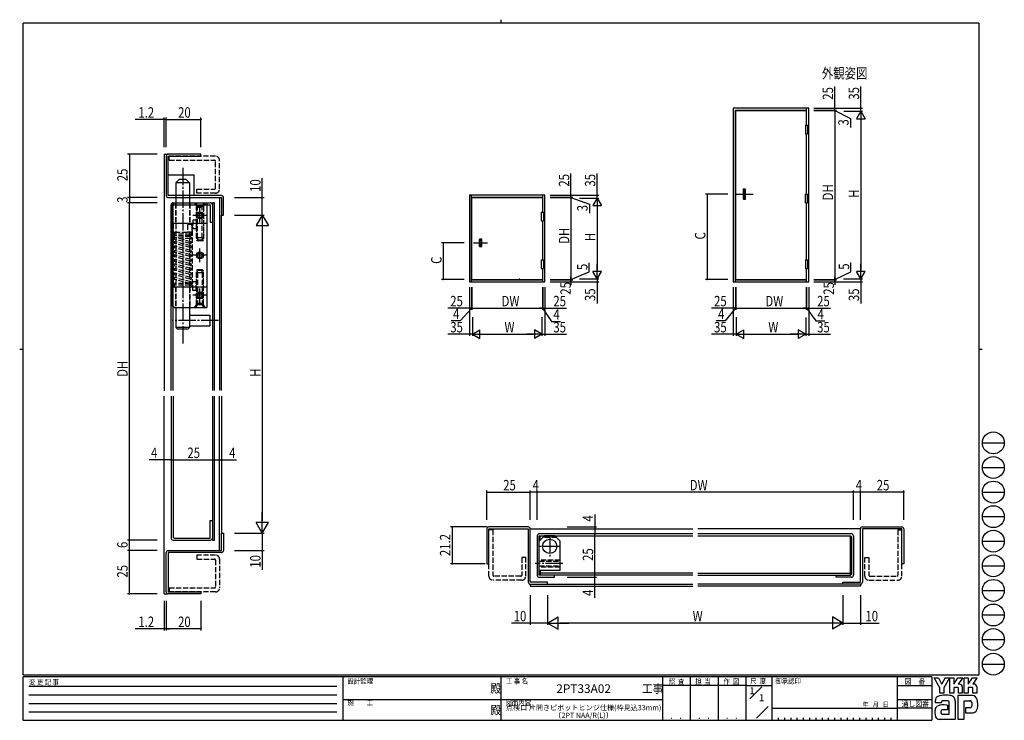
# Model space of a CAD drawing. Extents: x 0 to 567, y 0 to 403.
import ezdxf
from ezdxf.enums import TextEntityAlignment as Align

# ---------------------------------------------------------------- set-up
doc = ezdxf.new("R2010")
doc.units = 0
doc.header["$MEASUREMENT"] = 0
for name, pattern in [('HIDDEN', [0.375, 0.25, -0.125]), ('YCENTER_1', [13, 10, -1, 1, -1]), ('YHIDDEN_1', [4, 3, -1])]:
    doc.linetypes.add(name, pattern=pattern)
for name, color, linetype in [('USER1', 3, 'CONTINUOUS'), ('YKK_11', 7, 'CONTINUOUS'), ('YKK_12', 2, 'CONTINUOUS'), ('YKK_13', 4, 'CONTINUOUS'), ('YKK_A1', 4, 'CONTINUOUS'), ('YKK_D', 6, 'CONTINUOUS'), ('YKK_ZWAK', 7, 'CONTINUOUS')]:
    doc.layers.add(name, color=color, linetype=linetype)
doc.styles.get("Standard").update_dxf_attribs({"font": 'ROMANS.SHX', "bigfont": 'EXTFONT.SHX'})
doc.styles.add('YKK_OSSTYLE1', font='romans.shx', dxfattribs={"width": 0.9, "bigfont": 'EXTFONT.SHX'})

# ---------------------------------------------------------------- blocks, each defined once
blk = doc.blocks.new('A201')
at = {"layer": 'YKK_ZWAK', "color": 254, "linetype": 'Continuous'}
for p, q in [((571, 410), (21, 410)), ((21, 35), (21, 410)), ((571, 410), (571, 35)), ((19, 222.5), (21, 222.5)), ((571, 222.5), (573, 222.5)), ((571, 35), (21, 35)), ((544, 34), (21, 34)), ((21, 9), (21, 34)), ((205, 34), (205, 9)), ((296, 34), (296, 9)), ((389, 34), (389, 9)), ((437, 34), (437, 9)), ((452, 34), (452, 9)), ((524, 34), (524, 9)), ((544, 34), (544, 9)), ((548.59, 27.71), (545.31, 33.35)), ((545.31, 33.35), (547.82, 33.35)), ((547.82, 33.35), (549.62, 29.99)), ((549.62, 29.99), (549.77, 29.88)), ((551.6, 33.43), (549.77, 29.88)), ((554.19, 33.43), (550.95, 27.7)), ((551.6, 33.43), (554.19, 33.43)), ((554.33, 24.55), (554.33, 33.41)), ((554.33, 33.41), (556.63, 33.41)), ((556.63, 29.77), (559.04, 33.45)), ((556.63, 33.41), (556.63, 29.77)), ((559.04, 33.45), (561.77, 33.45)), ((561.77, 33.45), (559.24, 29.78)), ((559.99, 29.78), (559.24, 29.78)), ((562.55, 24.63), (562.55, 33.49)), ((562.55, 33.49), (564.89, 33.49)), ((564.89, 29.78), (567.34, 33.49)), ((564.89, 33.49), (564.89, 29.78)), ((567.34, 33.49), (570.04, 33.49)), ((569.77, 33.02), (567.54, 29.84)), ((568.29, 29.84), (567.54, 29.84)), ((570.04, 33.49), (569.77, 33.02)), ((548.59, 24.53), (548.59, 27.71)), ((550.95, 24.53), (548.59, 24.53)), ((550.95, 27.7), (550.95, 24.53)), ((556.7, 24.55), (554.33, 24.55)), ((558.98, 27.87), (556.7, 27.87)), ((556.7, 27.87), (556.7, 24.55)), ((559.29, 27.75), (558.98, 27.87)), ((559.02, 23.22), (559.02, 9.57)), ((567.3, 23.22), (559.02, 23.22)), ((559.29, 24.61), (559.29, 27.75)), ((561.53, 24.61), (559.29, 24.61)), ((561.53, 28.24), (561.53, 24.61)), ((564.99, 24.63), (562.55, 24.63)), ((567.26, 27.89), (564.99, 27.89)), ((564.99, 27.89), (564.99, 24.63)), ((567.57, 27.77), (567.26, 27.89)), ((567.57, 24.65), (567.57, 27.77)), ((567.57, 24.68), (567.61, 24.65)), ((569.83, 24.65), (567.57, 24.65)), ((569.83, 28.24), (569.83, 24.65)), ((524, 21), (544, 21)), ((546.08, 18.95), (546.08, 20.33)), ((549.41, 18.95), (546.08, 18.95)), ((553.25, 20.28), (550.61, 20.23)), ((552.55, 17.73), (553.05, 17.62)), ((553.05, 17.62), (553.05, 15.05)), ((554.02, 12.52), (554.02, 19.47)), ((557.51, 20.01), (557.51, 9.59)), ((562.61, 9.57), (562.61, 20.24)), ((562.61, 20.24), (565.93, 20.24)), ((566.98, 19.17), (566.99, 17.29)), ((452, 16), (524, 16)), ((550, 12.52), (554.02, 12.52)), ((553.05, 15.05), (550.2, 15.05)), ((553.71, 12.52), (553.96, 12.52)), ((554.02, 12.52), (554.02, 12.52)), ((566.01, 16.15), (563.48, 16.15)), ((563.48, 16.15), (563.48, 13.2)), ((563.48, 13.2), (567.28, 13.2)), ((567.28, 13.2), (568.06, 13.37)), ((21, 9), (544, 9)), ((549.41, 9.53), (548.34, 9.53)), ((557.28, 9.55), (549.41, 9.53)), ((557.51, 9.59), (557.28, 9.55)), ((559.02, 9.57), (562.05, 9.57)), ((562.05, 9.57), (562.61, 9.57))]:
    blk.add_line(p, q, dxfattribs=at)
at = {"layer": 'YKK_ZWAK', "color": 8, "linetype": 'Continuous'}
for p, q in [((296.01, 412), (296.01, 410)), ((573.13, 168.56), (585.73, 168.56)), ((573.13, 154.42), (585.73, 154.42)), ((573.13, 140.28), (585.73, 140.28)), ((573.13, 126.14), (585.73, 126.14)), ((573.13, 112), (585.73, 112)), ((573.13, 97.86), (585.73, 97.86)), ((573.13, 83.72), (585.73, 83.72)), ((573.13, 69.58), (585.73, 69.58)), ((573.13, 55.44), (585.73, 55.44)), ((573.13, 41.3), (585.73, 41.3))]:
    blk.add_line(p, q, dxfattribs=at)
at = {"layer": 'YKK_ZWAK', "color": 131, "linetype": 'HIDDEN'}
for p, q in [((24.28, 28.63), (201.57, 28.63)), ((24.28, 23.68), (201.57, 23.68)), ((24.28, 18.74), (201.57, 18.74)), ((24.28, 13.79), (201.57, 13.79))]:
    blk.add_line(p, q, dxfattribs=at)
at = {"layer": 'YKK_ZWAK', "color": 131, "linetype": 'Continuous'}
for p, q in [((437.7, 29), (389, 29)), ((405, 34), (405, 9)), ((421, 34), (421, 9)), ((437.7, 29), (452, 29)), ((524, 29), (544, 29)), ((439.26, 21.33), (446.19, 28.25)), ((205, 21), (297, 21)), ((297, 21), (389, 21)), ((443.05, 10.18), (449.85, 16.98)), ((544, 16), (524, 16)), ((455.6, 10.5), (455.6, 9)), ((459.2, 10.5), (459.2, 9)), ((462.8, 10.5), (462.8, 9)), ((466.4, 10.5), (466.4, 9)), ((470, 10.5), (470, 9)), ((473.6, 10.5), (473.6, 9)), ((477.2, 10.5), (477.2, 9)), ((480.8, 10.5), (480.8, 9)), ((484.4, 10.5), (484.4, 9)), ((488, 10.5), (488, 9)), ((491.6, 10.5), (491.6, 9)), ((495.2, 10.5), (495.2, 9)), ((498.8, 10.5), (498.8, 9)), ((502.4, 10.5), (502.4, 9)), ((506, 10.5), (506, 9)), ((509.6, 10.5), (509.6, 9)), ((513.2, 10.5), (513.2, 9)), ((516.8, 10.5), (516.8, 9)), ((520.4, 10.5), (520.4, 9))]:
    blk.add_line(p, q, dxfattribs=at)
at = {"layer": 'YKK_ZWAK', "color": 8, "linetype": 'Continuous'}
for centre in [(579.43, 168.56), (579.43, 154.42), (579.43, 140.28), (579.43, 126.14), (579.43, 112), (579.43, 97.86), (579.43, 83.72), (579.43, 69.58), (579.43, 55.44), (579.43, 41.3)]:
    blk.add_circle(centre, 6.3, dxfattribs=at)
at = {"layer": 'YKK_ZWAK', "color": 254, "linetype": 'Continuous'}
for centre, radius, start, end in [((559.99, 28.24), 1.54, 0.0017, 89.996), ((568.29, 28.29), 1.54, 0.0017, 89.996), ((548, 21.1), 1.75, 109.0213, 161.5126), ((551.66, 10.86), 12.63, 89.8916, 109.3085), ((552.03, 8.67), 14.82, 78.7801, 91.4694), ((554.38, 20.07), 3.18, 40.6642, 80.3169), ((567.19, 20.11), 3.1, 14.4457, 87.0875), ((548.59, 14.77), 2.79, 121.8271, 169.0847), ((549.69, 20.31), 3.6, 158.4108, 179.7178), ((550.8, 8.39), 9.51, 79.381, 112.0583), ((550.91, 18.99), 1.51, 138.4638, 181.7136), ((550.51, 19.02), 1.21, 85.5055, 126.7804), ((552.9, 19.18), 1.16, 14.7552, 72.4499), ((554.22, 20.08), 3.29, 358.7806, 38.7656), ((566.05, 19.37), 0.878, 16.4312, 96.9166), ((564.38, 18.85), 2.62, 4.9342, 17.0355), ((564.36, 17.54), 2.64, 343.6902, 354.7536), ((555.55, 18.15), 14.9, 350.9903, 10.6762), ((553.61, 13.72), 7.92, 168.7637, 199.8008), ((550.84, 13.77), 1.69, 171.082, 216.7192), ((550.21, 14.01), 1.03, 90.3395, 178.0364), ((550.18, 13.6), 1.09, 230.9728, 260.7549), ((566.01, 17.08), 0.933, 269.9547, 342.9014), ((567.24, 16.32), 3.07, 285.4429, 349.9045), ((548.6, 12.25), 2.73, 207.3144, 263.5946)]:
    blk.add_arc(centre, radius, start, end, dxfattribs=at)
at = {"layer": 'YKK_ZWAK', "color": 131, "linetype": 'Continuous', "style": 'YKK_OSSTYLE1', "width": 0.9}
for s, height, p in [('変 更 記 事', 3, (24.37, 29.39)), ('設計監理', 3, (207.69, 30.05)), ('工 事 名', 3, (298.87, 30.05)), ('照  査', 3, (392.56, 29.87)), ('担  当', 3, (407.82, 29.87)), ('作  図', 3, (424.09, 29.88)), ('尺  度', 3, (439.51, 30.04)), ('御承認印', 3, (453.91, 30.05)), ('図\u3000番', 3.2, (528.43, 29.81)), ('施\u3000\u3000工', 3, (207.69, 17.68)), ('図面内容', 3, (298.58, 17.47)), ('年   月   日', 2.828, (504.13, 16.74)), ('通し図番', 3.2, (526.63, 16.8)), (' ． ．', 3.5, (392.18, 9.75)), (' ． ．', 3.5, (408.18, 9.75)), (' ． ．', 3.5, (424.18, 9.75))]:
    blk.add_text(s, height=height, dxfattribs=at).set_placement(p)
at = {"layer": 'YKK_ZWAK', "color": 254, "linetype": 'Continuous', "style": 'YKK_OSSTYLE1', "width": 0.9}
for s, p in [('殿', (289.94, 24.75)), ('工事', (377.17, 24.75)), ('殿', (289.94, 12.37))]:
    blk.add_text(s, height=5, dxfattribs=at).set_placement(p)

msp = doc.modelspace()

# ---------------------------------------------------------------- linework, layer by layer
at = {"layer": 'YKK_11', "color": 0, "linetype": 'ByBlock'}
for p, q in [((84.32, 324.46), (84.32, 301.86)), ((104.32, 325.66), (85.52, 325.66)), ((85.52, 301.86), (85.52, 324.46)), ((85.52, 324.46), (104.32, 324.46)), ((104.32, 324.46), (104.32, 325.66)), ((116.12, 301.86), (85.52, 301.86)), ((85.52, 300.66), (116.12, 300.66)), ((116.12, 300.66), (116.12, 290.66)), ((117.32, 290.66), (117.32, 300.66)), ((87.12, 189.71), (87.12, 296.46)), ((88.32, 297.66), (109.72, 297.66)), ((88.32, 189.62), (88.32, 296.46)), ((88.32, 296.46), (109.72, 296.46)), ((109.72, 296.46), (109.72, 286.46)), ((110.92, 297.66), (110.92, 189.64)), ((112.12, 297.66), (110.92, 297.66)), ((112.12, 189.64), (112.12, 297.66)), ((116.12, 300.16), (116.12, 290.66)), ((116.12, 290.66), (117.32, 290.66)), ((109.72, 286.46), (110.92, 286.46)), ((87.12, 186.41), (87.12, 104.86)), ((88.32, 186.41), (88.32, 105.36)), ((110.92, 186.41), (110.92, 103.66)), ((112.12, 103.66), (112.12, 186.41)), ((109.72, 104.86), (109.72, 114.86)), ((109.72, 114.86), (110.92, 114.86)), ((268.88, 110.06), (268.88, 90.06)), ((292.68, 111.26), (270.08, 111.26)), ((270.08, 110.06), (292.68, 110.06)), ((270.08, 90.06), (270.08, 110.06)), ((292.68, 110.06), (292.68, 79.46)), ((293.88, 79.46), (293.88, 110.06)), ((483.88, 79.46), (483.88, 110.06)), ((485.08, 111.26), (507.68, 111.26)), ((507.68, 110.06), (485.08, 110.06)), ((485.08, 110.06), (485.08, 79.46)), ((507.68, 90.06), (507.68, 110.06)), ((508.88, 110.06), (508.88, 90.06)), ((88.32, 105.36), (88.82, 104.86)), ((88.32, 103.66), (109.72, 103.66)), ((88.82, 104.86), (109.72, 104.86)), ((110.92, 103.66), (112.12, 103.66)), ((116.12, 97.66), (116.12, 107.66)), ((116.12, 107.66), (117.32, 107.66)), ((117.32, 107.66), (117.32, 97.66)), ((297.88, 106.06), (297.88, 83.46)), ((387.38, 107.26), (299.08, 107.26)), ((299.08, 106.06), (387.38, 106.06)), ((299.08, 83.46), (299.08, 106.06)), ((299.58, 103.56), (299.58, 106.06)), ((478.68, 107.26), (390.38, 107.26)), ((390.38, 106.06), (478.18, 106.06)), ((478.18, 83.46), (478.18, 106.06)), ((478.18, 106.06), (478.68, 105.56)), ((478.68, 105.56), (478.68, 83.96)), ((479.88, 106.06), (479.88, 83.46)), ((84.32, 73.86), (84.32, 96.46)), ((85.52, 97.66), (116.12, 97.66)), ((116.12, 96.46), (85.52, 96.46)), ((85.52, 96.46), (85.52, 73.86)), ((113.82, 97.46), (113.72, 97.46)), ((268.88, 90.06), (270.08, 90.06)), ((299.58, 86.26), (299.58, 83.46)), ((508.88, 90.06), (507.68, 90.06)), ((303.88, 79.46), (293.88, 79.46)), ((387.38, 83.46), (299.08, 83.46)), ((299.08, 82.26), (307.88, 82.26)), ((387.38, 84.66), (299.58, 84.66)), ((303.88, 78.26), (303.88, 79.46)), ((307.88, 82.26), (307.88, 83.46)), ((390.38, 84.66), (478.18, 84.66)), ((390.38, 83.46), (478.18, 83.46)), ((469.88, 82.26), (469.88, 83.46)), ((478.68, 82.26), (469.88, 82.26)), ((473.88, 79.46), (483.88, 79.46)), ((473.88, 78.26), (473.88, 79.46)), ((478.68, 83.96), (478.18, 83.46)), ((85.52, 73.86), (104.32, 73.86)), ((104.32, 73.86), (104.32, 72.66)), ((293.88, 78.26), (303.88, 78.26)), ((483.88, 78.26), (473.88, 78.26)), ((104.32, 72.66), (85.52, 72.66))]:
    msp.add_line(p, q, dxfattribs=at)
for centre, start, end in [((85.52, 324.46), 90, 180), ((85.52, 301.86), 180, 270), ((116.12, 300.66), 0, 90), ((88.32, 296.46), 90, 180), ((109.72, 296.46), 0, 90), ((270.08, 110.06), 90, 180), ((292.68, 110.06), 0, 90), ((485.08, 110.06), 90, 180), ((507.68, 110.06), 0, 90), ((88.32, 104.86), 180, 270), ((109.72, 104.86), 270, 0), ((299.08, 106.06), 90, 180), ((478.68, 106.06), 0, 90), ((85.52, 96.46), 90, 180), ((116.12, 97.66), 270, 0), ((293.88, 79.46), 180, 270), ((299.08, 83.46), 180, 270), ((478.68, 83.46), 270, 0), ((483.88, 79.46), 270, 0), ((85.52, 73.86), 180, 270)]:
    msp.add_arc(centre, 1.2, start, end, dxfattribs=at)
at = {"layer": 'YKK_12', "linetype": 'Continuous'}
for p, q in [((83.12, 325.66), (83.12, 189.52)), ((83.12, 325.66), (85.52, 325.66)), ((114.92, 300.66), (114.92, 189.95)), ((116.12, 189.73), (116.12, 290.66)), ((83.12, 72.66), (83.12, 186.41)), ((114.92, 97.66), (114.92, 186.41)), ((116.12, 186.41), (116.12, 107.66)), ((293.88, 110.06), (387.38, 110.06)), ((483.88, 110.06), (390.38, 110.06)), ((293.88, 78.26), (387.38, 78.26)), ((293.88, 78.26), (293.88, 77.06)), ((293.88, 77.06), (387.38, 77.06)), ((473.88, 78.26), (390.38, 78.26)), ((483.88, 77.06), (390.38, 77.06)), ((483.88, 78.26), (483.88, 77.06)), ((83.12, 72.66), (85.52, 72.66))]:
    msp.add_line(p, q, dxfattribs=at)
at = {"layer": 'YKK_13', "linetype": 'YHIDDEN_1'}
for p, q in [((112.72, 324.46), (86.02, 324.46)), ((86.02, 322.16), (86.02, 324.46)), ((86.02, 322.16), (112.12, 322.16)), ((112.72, 306.16), (112.72, 321.56)), ((115.02, 305.56), (115.02, 322.16)), ((102.02, 305.56), (112.12, 305.56)), ((102.02, 303.26), (102.02, 305.56)), ((112.72, 303.26), (102.02, 303.26)), ((89.72, 297.46), (89.72, 285.71)), ((89.82, 297.46), (89.82, 237.46)), ((97.82, 297.46), (97.82, 285.21)), ((97.92, 297.46), (97.92, 285.71)), ((100.62, 297.46), (101.72, 295.96)), ((101.52, 297.46), (102.57, 295.31)), ((101.72, 295.96), (101.72, 276.21)), ((102.38, 295.46), (101.72, 295.96)), ((105.72, 295.96), (101.72, 295.96)), ((101.72, 277.46), (101.72, 295.46)), ((101.72, 295.46), (105.72, 295.46)), ((102.38, 277.46), (102.38, 295.46)), ((102.57, 295.31), (103.72, 294.69)), ((104.87, 295.31), (103.72, 294.69)), ((105.92, 297.46), (104.87, 295.31)), ((105.06, 295.46), (105.72, 295.96)), ((105.06, 277.46), (105.06, 295.46)), ((106.82, 297.46), (105.72, 295.96)), ((105.72, 295.96), (105.72, 276.21)), ((105.72, 295.46), (105.72, 277.46)), ((88.32, 285.71), (88.32, 249.21)), ((98.57, 285.21), (96.57, 285.21)), ((96.57, 285.21), (96.57, 280.71)), ((99.07, 284.71), (99.07, 281.21)), ((99.32, 285.71), (99.32, 249.21)), ((101.67, 287.71), (99.57, 287.71)), ((99.57, 287.71), (99.57, 282.71)), ((101.67, 287.71), (101.67, 282.71)), ((98.28, 276.92), (89.28, 277.71)), ((89.32, 280.71), (98.32, 280.71)), ((98.32, 279.71), (89.32, 279.71)), ((98.32, 278.71), (89.32, 278.71)), ((98.36, 277.92), (89.36, 278.71)), ((98.57, 280.71), (96.57, 280.71)), ((97.82, 280.71), (97.82, 237.46)), ((101.67, 282.71), (99.57, 282.71)), ((98.19, 274.32), (89.19, 276.73)), ((98.19, 271.93), (89.19, 274.34)), ((98.45, 275.28), (89.45, 277.7)), ((98.45, 272.9), (89.45, 275.31)), ((98.45, 270.31), (89.45, 272.72)), ((105.72, 277.46), (101.72, 277.46)), ((105.72, 276.21), (101.72, 276.21)), ((102.22, 275.71), (101.72, 276.21)), ((105.22, 275.71), (102.22, 275.71)), ((102.37, 277.46), (102.37, 276.21)), ((105.06, 277.46), (105.06, 276.21)), ((105.22, 275.71), (105.72, 276.21)), ((98.19, 269.34), (89.19, 271.75)), ((98.19, 266.75), (89.19, 269.17)), ((98.19, 264.17), (89.19, 266.58)), ((98.45, 267.72), (89.45, 270.13)), ((98.45, 265.13), (89.45, 267.54)), ((98.19, 261.58), (89.19, 263.99)), ((98.19, 258.99), (89.19, 261.4)), ((98.45, 262.54), (89.45, 264.96)), ((98.45, 259.96), (89.45, 262.37)), ((98.19, 256.4), (89.19, 258.81)), ((98.19, 253.81), (89.19, 256.23)), ((98.45, 257.37), (89.45, 259.78)), ((98.45, 254.78), (89.45, 257.19)), ((102.22, 259.21), (101.72, 258.71)), ((101.72, 238.96), (101.72, 258.71)), ((105.72, 258.71), (101.72, 258.71)), ((101.72, 257.46), (101.72, 239.46)), ((105.72, 257.46), (101.72, 257.46)), ((105.22, 259.21), (102.22, 259.21)), ((102.37, 257.46), (102.37, 258.71)), ((102.38, 257.46), (102.38, 239.46)), ((105.06, 257.46), (105.06, 258.71)), ((105.06, 257.46), (105.06, 239.46)), ((105.22, 259.21), (105.72, 258.71)), ((105.72, 238.96), (105.72, 258.71)), ((105.72, 239.46), (105.72, 257.46)), ((98.19, 251.23), (89.19, 253.64)), ((98.32, 251.21), (89.32, 251.21)), ((98.32, 250.21), (89.32, 250.21)), ((98.45, 252.19), (89.45, 254.6)), ((99.57, 247.21), (99.57, 252.21)), ((101.67, 252.21), (99.57, 252.21)), ((101.67, 247.21), (101.67, 252.21)), ((89.72, 249.21), (89.72, 237.46)), ((97.92, 249.21), (97.92, 237.46)), ((101.67, 247.21), (99.57, 247.21)), ((100.62, 237.46), (101.72, 238.96)), ((101.52, 237.46), (102.57, 239.61)), ((102.38, 239.46), (101.72, 238.96)), ((101.72, 239.46), (105.72, 239.46)), ((105.72, 238.96), (101.72, 238.96)), ((102.57, 239.61), (103.72, 240.22)), ((104.87, 239.61), (103.72, 240.22)), ((105.92, 237.46), (104.87, 239.61)), ((105.06, 239.46), (105.72, 238.96)), ((106.82, 237.46), (105.72, 238.96)), ((270.08, 82.86), (270.08, 109.56)), ((272.38, 109.56), (270.08, 109.56)), ((272.38, 109.56), (272.38, 83.46)), ((505.38, 109.56), (505.38, 83.46)), ((505.38, 109.56), (507.68, 109.56)), ((507.68, 82.86), (507.68, 109.56)), ((309.08, 105.06), (301.08, 105.06)), ((112.72, 95.06), (102.02, 95.06)), ((102.02, 95.06), (102.02, 92.76)), ((102.02, 92.76), (112.12, 92.76)), ((112.72, 92.16), (112.72, 76.76)), ((115.02, 92.76), (115.02, 76.16)), ((288.98, 93.56), (288.98, 83.46)), ((291.28, 93.56), (288.98, 93.56)), ((291.28, 82.86), (291.28, 93.56)), ((311.08, 92.16), (299.08, 92.16)), ((299.08, 91.5), (311.08, 91.5)), ((486.48, 82.86), (486.48, 93.56)), ((486.48, 93.56), (488.78, 93.56)), ((488.78, 93.56), (488.78, 83.46)), ((299.08, 88.81), (311.08, 88.81)), ((311.08, 88.16), (299.08, 88.16)), ((288.98, 80.56), (272.38, 80.56)), ((288.38, 82.86), (272.98, 82.86)), ((488.78, 80.56), (505.38, 80.56)), ((489.38, 82.86), (504.78, 82.86)), ((86.02, 76.16), (112.12, 76.16)), ((86.02, 76.16), (86.02, 73.86)), ((112.72, 73.86), (86.02, 73.86))]:
    msp.add_line(p, q, dxfattribs=at)
at = {"layer": 'YKK_13', "linetype": 'YCENTER_1'}
for p, q in [((93.82, 317.8), (93.82, 216.1)), ((107.72, 290.46), (99.72, 290.46)), ((103.72, 286.46), (103.72, 294.46)), ((107.72, 267.46), (99.72, 267.46)), ((103.72, 263.46), (103.72, 271.46)), ((107.72, 244.46), (99.72, 244.46)), ((103.72, 240.46), (103.72, 248.46)), ((114.42, 229.96), (87.72, 229.96)), ((305.08, 106.16), (305.08, 93.96)), ((311.18, 100.06), (298.98, 100.06)), ((312.65, 90.16), (296.7, 90.16))]:
    msp.add_line(p, q, dxfattribs=at)
at = {"layer": 'YKK_13', "linetype": 'Continuous'}
for p, q in [((85.52, 313.86), (100.52, 313.86)), ((100.52, 301.86), (100.52, 313.86)), ((91.82, 311.16), (89.82, 309.16)), ((97.82, 309.16), (89.82, 309.16)), ((89.82, 309.16), (89.82, 297.46)), ((95.82, 311.16), (91.82, 311.16)), ((95.82, 311.16), (97.82, 309.16)), ((97.82, 309.16), (97.82, 297.46)), ((88.82, 297.46), (87.82, 296.46)), ((87.82, 296.46), (87.82, 238.46)), ((107.62, 297.46), (88.82, 297.46)), ((107.62, 297.46), (107.62, 237.46)), ((107.62, 285.71), (87.82, 285.71)), ((107.62, 249.21), (87.82, 249.21)), ((88.82, 237.46), (87.82, 238.46)), ((88.82, 237.46), (107.62, 237.46)), ((89.82, 237.46), (89.82, 225.96)), ((97.82, 237.46), (97.82, 225.96)), ((97.82, 232.96), (109.4, 232.96)), ((109.4, 232.96), (109.4, 226.96)), ((97.82, 226.96), (109.4, 226.96)), ((97.82, 225.96), (89.82, 225.96)), ((90.82, 224.96), (89.82, 225.96)), ((96.82, 224.96), (90.82, 224.96)), ((96.82, 224.96), (97.82, 225.96)), ((302.08, 106.06), (299.08, 103.06)), ((299.08, 86.26), (299.08, 103.06)), ((308.08, 106.06), (302.08, 106.06)), ((308.08, 106.06), (311.08, 103.06)), ((311.08, 86.26), (311.08, 103.06)), ((311.08, 86.26), (299.08, 86.26))]:
    msp.add_line(p, q, dxfattribs=at)
for centre, radius in [((103.72, 290.46), 2), ((103.72, 290.46), 1.34), ((103.72, 267.46), 2), ((103.72, 267.46), 1.34), ((103.72, 244.46), 2), ((103.72, 244.46), 1.34), ((305.08, 100.06), 4.1)]:
    msp.add_circle(centre, radius, dxfattribs=at)
at = {"layer": 'YKK_13', "linetype": 'YHIDDEN_1'}
for centre, radius, start, end in [((112.72, 322.16), 2.3, 0, 90), ((112.12, 321.56), 0.6, 0, 90), ((112.12, 306.16), 0.6, 270, 0), ((112.72, 305.56), 2.3, 270, 0), ((98.57, 284.71), 0.5, 0, 90), ((89.32, 280.21), 0.5, 90, 270), ((89.32, 279.21), 0.5, 90, 270), ((89.32, 278.21), 0.5, 85, 265), ((89.32, 277.21), 0.5, 75, 255), ((98.32, 277.42), 0.5, 265, 85), ((98.32, 280.21), 0.5, 270, 90), ((98.32, 279.21), 0.5, 270, 90), ((98.57, 281.21), 0.5, 270, 0), ((89.32, 274.83), 0.5, 75, 255), ((89.32, 272.24), 0.5, 75, 255), ((98.32, 274.8), 0.5, 255, 75), ((98.32, 272.41), 0.5, 255, 75), ((89.32, 269.65), 0.5, 75, 255), ((89.32, 267.06), 0.5, 75, 255), ((98.32, 269.83), 0.5, 255, 75), ((98.32, 267.24), 0.5, 255, 75), ((89.32, 264.47), 0.5, 75, 255), ((89.32, 261.88), 0.5, 75, 255), ((98.32, 264.65), 0.5, 255, 75), ((98.32, 262.06), 0.5, 255, 75), ((89.32, 259.3), 0.5, 75, 255), ((89.32, 256.71), 0.5, 75, 255), ((98.32, 259.47), 0.5, 255, 75), ((98.32, 256.88), 0.5, 255, 75), ((89.32, 254.12), 0.5, 75, 255), ((89.32, 250.71), 0.5, 90, 270), ((89.32, 249.71), 0.5, 90, 270), ((98.32, 254.3), 0.5, 255, 75), ((98.32, 251.71), 0.5, 255, 75), ((98.32, 250.71), 0.5, 270, 90), ((98.32, 249.71), 0.5, 270, 90), ((112.12, 92.16), 0.6, 0, 90), ((112.72, 92.76), 2.3, 0, 90), ((272.38, 82.86), 2.3, 180, 270), ((272.98, 83.46), 0.6, 180, 270), ((288.38, 83.46), 0.6, 270, 0), ((288.98, 82.86), 2.3, 270, 0), ((488.78, 82.86), 2.3, 180, 270), ((489.38, 83.46), 0.6, 180, 270), ((504.78, 83.46), 0.6, 270, 0), ((505.38, 82.86), 2.3, 270, 0), ((112.12, 76.76), 0.6, 270, 0), ((112.72, 76.16), 2.3, 270, 0)]:
    msp.add_arc(centre, radius, start, end, dxfattribs=at)
at = {"layer": 'YKK_13', "linetype": 'Continuous'}
msp.add_arc((89.32, 267.06), 0.5, 75, 255, dxfattribs=at)
at = {"layer": 'YKK_A1', "linetype": 'Continuous'}
for p, q in [((410.66, 352.13), (410.66, 252.13)), ((454.16, 352.13), (410.66, 352.13)), ((452.91, 342.38), (452.91, 352.13)), ((454.16, 252.13), (454.16, 352.13)), ((411.91, 252.13), (411.91, 350.88)), ((411.91, 350.88), (452.91, 350.88)), ((412.11, 253.63), (412.11, 350.73)), ((412.11, 350.73), (452.71, 350.73)), ((452.71, 350.73), (452.71, 342.38)), ((454.16, 350.38), (454.11, 350.38)), ((452.21, 342.38), (453.41, 342.38)), ((452.21, 342.38), (452.21, 337.38)), ((453.41, 342.38), (453.41, 337.38)), ((452.21, 337.38), (453.41, 337.38)), ((452.71, 337.38), (452.71, 302.67)), ((452.91, 302.67), (452.91, 337.38)), ((302.32, 302.13), (258.82, 302.13)), ((258.82, 302.13), (258.82, 252.13)), ((260.07, 252.13), (260.07, 302.13)), ((260.07, 300.88), (301.07, 300.88)), ((260.27, 300.73), (300.87, 300.73)), ((260.27, 253.63), (260.27, 300.73)), ((300.87, 300.73), (300.87, 292.38)), ((301.07, 292.38), (301.07, 302.13)), ((302.32, 300.38), (302.27, 300.38)), ((302.32, 252.13), (302.32, 302.13)), ((416.49, 305.45), (416.49, 299.9)), ((416.56, 299.92), (416.56, 305.42)), ((417.74, 305.55), (416.59, 305.55)), ((416.61, 305.47), (417.71, 305.47)), ((416.76, 304.82), (416.76, 301.82)), ((416.76, 304.82), (417.56, 304.82)), ((417.34, 301.27), (416.99, 301.27)), ((417.34, 301.22), (416.99, 301.22)), ((416.99, 300.77), (417.34, 300.77)), ((416.99, 300.72), (417.34, 300.72)), ((417.56, 304.82), (417.56, 301.82)), ((417.76, 299.92), (417.76, 305.42)), ((417.84, 299.9), (417.84, 305.45)), ((452.21, 302.67), (453.41, 302.67)), ((452.21, 297.67), (452.21, 302.67)), ((453.41, 297.67), (453.41, 302.67)), ((416.59, 299.8), (417.74, 299.8)), ((416.61, 299.87), (417.71, 299.87)), ((452.21, 297.67), (453.41, 297.67)), ((452.71, 297.67), (452.71, 264.88)), ((452.91, 264.88), (452.91, 297.67)), ((300.07, 292.38), (300.07, 287.38)), ((300.07, 292.38), (301.57, 292.38)), ((301.57, 292.38), (301.57, 287.38)), ((300.07, 287.38), (301.57, 287.38)), ((300.87, 287.38), (300.87, 264.88)), ((301.07, 264.88), (301.07, 287.38)), ((264.65, 276.65), (264.65, 272.6)), ((264.72, 272.63), (264.72, 276.63)), ((265.9, 276.75), (264.75, 276.75)), ((264.75, 272.5), (265.9, 272.5)), ((264.77, 276.68), (265.87, 276.68)), ((264.77, 272.58), (265.87, 272.58)), ((264.92, 276.03), (265.72, 276.03)), ((264.92, 276.03), (264.92, 274.53)), ((265.5, 273.98), (265.15, 273.98)), ((265.5, 273.93), (265.15, 273.93)), ((265.15, 273.48), (265.5, 273.48)), ((265.15, 273.43), (265.5, 273.43)), ((265.72, 276.03), (265.72, 274.53)), ((265.92, 272.63), (265.92, 276.63)), ((266, 272.6), (266, 276.65)), ((300.07, 264.88), (300.07, 259.88)), ((300.07, 264.88), (301.57, 264.88)), ((301.57, 264.88), (301.57, 259.88)), ((452.21, 264.88), (452.21, 259.88)), ((452.21, 264.88), (453.41, 264.88)), ((453.41, 264.88), (453.41, 259.88)), ((300.07, 259.88), (301.57, 259.88)), ((300.87, 259.88), (300.87, 253.63)), ((301.07, 252.13), (301.07, 259.88)), ((452.21, 259.88), (453.41, 259.88)), ((452.71, 259.88), (452.71, 253.63)), ((452.91, 252.13), (452.91, 259.88)), ((258.82, 252.13), (302.32, 252.13)), ((260.07, 253.38), (301.07, 253.38)), ((260.27, 253.63), (300.87, 253.63)), ((260.57, 252.13), (260.57, 252.18)), ((287.61, 253.88), (287.56, 253.88)), ((300.57, 252.13), (300.57, 252.18)), ((301.07, 253.88), (301.02, 253.88)), ((410.66, 252.13), (454.16, 252.13)), ((411.91, 253.38), (452.91, 253.38)), ((412.11, 253.63), (452.71, 253.63)), ((412.41, 252.13), (412.41, 252.18)), ((452.41, 252.13), (452.41, 252.18)), ((454.16, 253.88), (454.11, 253.88))]:
    msp.add_line(p, q, dxfattribs=at)
at = {"layer": 'YKK_A1', "linetype": 'YCENTER_1'}
for p, q in [((419.91, 352.13), (419.91, 352.38)), ((444.91, 352.13), (444.91, 352.29)), ((268.07, 302.13), (268.07, 302.38)), ((412.11, 302.67), (422.11, 302.67)), ((261.22, 274.63), (269.28, 274.63))]:
    msp.add_line(p, q, dxfattribs=at)
at = {"layer": 'YKK_A1', "linetype": 'YHIDDEN_1'}
for p, q in [((454.16, 349.48), (454.18, 349.48)), ((410.66, 342.88), (410.65, 342.88)), ((258.82, 292.88), (258.81, 292.88)), ((258.82, 261.38), (258.82, 261.38)), ((410.66, 261.38), (410.66, 261.38)), ((454.16, 255.13), (454.17, 255.13)), ((261.82, 253.63), (261.82, 253.62)), ((299.32, 253.38), (299.32, 253.36)), ((413.36, 253.63), (413.36, 253.62)), ((451.46, 253.38), (451.46, 253.36))]:
    msp.add_line(p, q, dxfattribs=at)
at = {"layer": 'YKK_A1', "linetype": 'Continuous'}
for centre in [(417.16, 300.51), (265.32, 273.21)]:
    msp.add_circle(centre, 0.0875, dxfattribs=at)
for centre, radius, start, end in [((416.59, 305.45), 0.1, 90, 180), ((416.61, 305.42), 0.05, 90, 180), ((416.99, 301), 0.275, 90, 270), ((417.16, 301.82), 0.4, 180, 0), ((416.99, 301), 0.225, 90, 270), ((417.34, 301), 0.275, 270, 90), ((417.34, 301), 0.225, 270, 90), ((417.71, 305.42), 0.05, 0, 90), ((417.74, 305.45), 0.1, 0, 90), ((416.59, 299.9), 0.1, 180, 270), ((416.61, 299.92), 0.05, 180, 270), ((417.71, 299.92), 0.05, 270, 0), ((417.74, 299.9), 0.1, 270, 0), ((264.75, 276.65), 0.1, 90, 180), ((264.75, 272.6), 0.1, 180, 270), ((264.77, 276.63), 0.05, 90, 180), ((264.77, 272.63), 0.05, 180, 270), ((265.15, 273.7), 0.275, 90, 270), ((265.32, 274.53), 0.4, 180, 0), ((265.15, 273.7), 0.225, 90, 270), ((265.5, 273.7), 0.275, 270, 90), ((265.5, 273.7), 0.225, 270, 90), ((265.87, 276.63), 0.05, 0, 90), ((265.87, 272.63), 0.05, 270, 0), ((265.9, 276.65), 0.1, 0, 90), ((265.9, 272.6), 0.1, 270, 0)]:
    msp.add_arc(centre, radius, start, end, dxfattribs=at)
at = {"layer": 'YKK_D'}
for p, q in [((469.16, 352.13), (469.16, 364.57)), ((484.16, 352.13), (484.16, 364.57)), ((457.16, 352.13), (470.16, 352.13)), ((457.16, 352.13), (485.16, 352.13)), ((469.16, 350.88), (469.16, 352.58)), ((469.16, 350.88), (469.16, 352.13)), ((484.16, 350.38), (484.16, 352.13)), ((83.12, 329.66), (83.12, 346.66)), ((84.32, 331.98), (84.32, 346.66)), ((84.32, 329.66), (84.32, 346.66)), ((104.32, 329.66), (104.32, 346.66)), ((457.16, 350.88), (470.16, 350.88)), ((457.16, 350.73), (470.16, 350.73)), ((469.16, 350.88), (469.16, 349.18)), ((469.16, 350.88), (469.16, 350.73)), ((469.16, 350.88), (469.16, 350.73)), ((469.16, 350.8), (478.13, 346.22)), ((469.16, 350.73), (469.16, 253.63)), ((469.16, 350.73), (469.16, 349.03)), ((474.34, 350.38), (485.16, 350.38)), ((474.34, 350.38), (485.16, 350.38)), ((478.13, 346.22), (478.13, 341.02)), ((484.16, 350.38), (481.66, 346.05)), ((481.66, 346.05), (486.66, 346.05)), ((484.16, 350.38), (484.16, 341.72)), ((484.16, 350.38), (484.16, 348.68)), ((484.16, 350.38), (486.66, 346.05)), ((83.12, 345.66), (66.52, 345.66)), ((84.32, 345.66), (83.12, 345.66)), ((84.32, 345.66), (104.32, 345.66)), ((84.32, 345.66), (86.02, 345.66)), ((484.16, 345.38), (484.16, 258.88)), ((79.12, 325.66), (62.12, 325.66)), ((63.12, 325.66), (63.12, 300.66)), ((139.62, 300.66), (139.62, 311.78)), ((317.32, 302.13), (317.32, 314.57)), ((332.32, 302.13), (332.32, 314.57)), ((76.09, 300.66), (62.12, 300.66)), ((79.12, 300.66), (62.12, 300.66)), ((63.12, 300.66), (63.12, 297.66)), ((123.62, 300.66), (140.62, 300.66)), ((139.62, 290.66), (139.62, 300.66)), ((305.32, 302.13), (333.32, 302.13)), ((305.32, 302.13), (318.32, 302.13)), ((305.32, 300.88), (318.32, 300.88)), ((305.32, 300.88), (318.32, 300.88)), ((305.32, 300.73), (318.32, 300.73)), ((317.32, 300.88), (317.32, 302.58)), ((317.32, 300.88), (317.32, 302.13)), ((317.32, 300.88), (317.32, 300.73)), ((317.32, 300.88), (317.32, 300.73)), ((317.32, 300.88), (317.32, 299.18)), ((317.32, 300.8), (327.89, 296.93)), ((317.32, 300.73), (317.32, 253.63)), ((317.32, 300.73), (317.32, 299.03)), ((322.24, 300.38), (333.32, 300.38)), ((323.11, 300.38), (333.32, 300.38)), ((332.32, 300.38), (329.82, 296.05)), ((332.32, 300.38), (332.32, 302.13)), ((332.32, 300.38), (332.32, 291.72)), ((332.32, 300.38), (334.82, 296.05)), ((332.32, 300.38), (332.32, 298.68)), ((407.66, 302.67), (394.66, 302.67)), ((395.66, 302.67), (395.66, 253.63)), ((79.12, 297.66), (62.12, 297.66)), ((63.12, 103.66), (63.12, 297.66)), ((327.89, 296.93), (327.89, 291.73)), ((329.82, 296.05), (334.82, 296.05)), ((332.32, 295.38), (332.32, 258.88)), ((123.62, 290.66), (140.62, 290.66)), ((123.62, 290.66), (140.62, 290.66)), ((139.62, 290.66), (136.12, 284.6)), ((139.62, 290.66), (139.62, 278.53)), ((139.62, 290.66), (143.12, 284.6)), ((136.12, 284.6), (143.12, 284.6)), ((139.62, 283.66), (139.62, 114.66)), ((255.82, 274.63), (242.82, 274.63)), ((243.82, 274.63), (243.82, 253.63)), ((327.81, 257.89), (327.81, 263.09)), ((332.32, 253.88), (332.32, 262.54)), ((478.48, 258.06), (478.48, 263.26)), ((484.16, 253.88), (484.16, 262.54)), ((317.32, 253.5), (327.81, 257.89)), ((317.32, 253.63), (317.32, 255.33)), ((317.32, 253.38), (317.32, 255.08)), ((332.32, 253.88), (329.82, 258.21)), ((334.82, 258.21), (329.82, 258.21)), ((332.32, 253.88), (334.82, 258.21)), ((332.32, 253.88), (332.32, 255.58)), ((469.16, 253.5), (478.48, 258.06)), ((469.16, 253.63), (469.16, 255.33)), ((469.16, 253.38), (469.16, 255.08)), ((484.16, 253.88), (481.66, 258.21)), ((486.66, 258.21), (481.66, 258.21)), ((484.16, 253.88), (486.66, 258.21)), ((484.16, 253.88), (484.16, 255.58)), ((255.82, 253.63), (242.82, 253.63)), ((305.32, 253.63), (318.32, 253.63)), ((305.32, 253.38), (318.32, 253.38)), ((305.32, 253.38), (318.32, 253.38)), ((305.32, 252.13), (333.32, 252.13)), ((305.32, 252.13), (318.32, 252.13)), ((317.32, 253.38), (317.32, 253.63)), ((317.32, 253.38), (317.32, 253.63)), ((317.32, 252.13), (317.32, 253.38)), ((317.32, 253.38), (317.32, 251.68)), ((317.32, 252.13), (317.32, 250.43)), ((322.24, 253.88), (333.32, 253.88)), ((322.24, 253.88), (333.32, 253.88)), ((332.32, 253.88), (332.32, 252.13)), ((332.32, 252.13), (332.32, 239.69)), ((407.66, 253.63), (394.66, 253.63)), ((457.16, 253.63), (470.16, 253.63)), ((457.16, 253.38), (470.16, 253.38)), ((457.16, 252.13), (485.16, 252.13)), ((457.16, 252.13), (470.16, 252.13)), ((469.16, 253.63), (469.16, 253.38)), ((469.16, 253.63), (469.16, 253.38)), ((469.16, 253.38), (469.16, 251.68)), ((469.16, 252.13), (469.16, 253.38)), ((469.16, 252.13), (469.16, 250.43)), ((474.24, 253.88), (485.16, 253.88)), ((474.24, 253.88), (485.16, 253.88)), ((484.16, 253.88), (484.16, 252.13)), ((484.16, 252.13), (484.16, 239.69)), ((258.82, 249.13), (258.82, 221.13)), ((258.82, 249.13), (258.82, 236.13)), ((260.07, 249.13), (260.07, 236.13)), ((260.07, 249.13), (260.07, 236.13)), ((260.27, 249.13), (260.27, 236.13)), ((300.87, 249.13), (300.87, 236.13)), ((301.07, 249.13), (301.07, 236.13)), ((301.07, 249.13), (301.07, 236.13)), ((302.32, 249.13), (302.32, 221.13)), ((302.32, 249.13), (302.32, 236.13)), ((410.66, 249.13), (410.66, 221.13)), ((410.66, 249.13), (410.66, 236.13)), ((411.91, 249.13), (411.91, 236.13)), ((412.11, 249.13), (412.11, 236.13)), ((452.71, 249.13), (452.71, 236.13)), ((452.91, 249.13), (452.91, 236.13)), ((454.16, 249.13), (454.16, 221.13)), ((454.16, 249.13), (454.16, 236.13)), ((258.82, 237.13), (246.38, 237.13)), ((260.17, 237.13), (253.55, 229.76)), ((260.07, 237.13), (258.37, 237.13)), ((260.07, 237.13), (258.82, 237.13)), ((260.07, 237.13), (261.77, 237.13)), ((260.07, 237.13), (260.27, 237.13)), ((260.07, 237.13), (260.27, 237.13)), ((260.27, 237.13), (300.87, 237.13)), ((260.27, 237.13), (261.97, 237.13)), ((300.87, 237.13), (299.17, 237.13)), ((301.07, 237.13), (299.37, 237.13)), ((301.07, 237.13), (300.87, 237.13)), ((301.07, 237.13), (300.87, 237.13)), ((300.97, 237.13), (306.13, 229.46)), ((301.07, 237.13), (302.77, 237.13)), ((301.07, 237.13), (302.32, 237.13)), ((302.32, 237.13), (314.76, 237.13)), ((410.66, 237.13), (398.22, 237.13)), ((412.01, 237.13), (406.14, 229.81)), ((411.91, 237.13), (410.21, 237.13)), ((411.91, 237.13), (410.66, 237.13)), ((411.91, 237.13), (413.61, 237.13)), ((411.91, 237.13), (412.11, 237.13)), ((411.91, 237.13), (412.11, 237.13)), ((412.11, 237.13), (452.71, 237.13)), ((412.11, 237.13), (413.81, 237.13)), ((452.71, 237.13), (451.01, 237.13)), ((452.91, 237.13), (451.21, 237.13)), ((452.71, 237.13), (452.91, 237.13)), ((452.71, 237.13), (452.91, 237.13)), ((452.81, 237.13), (458.18, 229.72)), ((452.91, 237.13), (454.16, 237.13)), ((452.91, 237.13), (454.61, 237.13)), ((454.16, 237.13), (466.6, 237.13)), ((253.55, 229.76), (248.35, 229.76)), ((260.57, 231.81), (260.57, 221.13)), ((260.57, 231.81), (260.57, 221.13)), ((300.57, 231.83), (300.57, 221.13)), ((300.57, 231.83), (300.57, 221.13)), ((306.13, 229.46), (311.33, 229.46)), ((406.14, 229.81), (400.94, 229.81)), ((412.41, 231.84), (412.41, 221.13)), ((412.41, 231.84), (412.41, 221.13)), ((452.41, 231.63), (452.41, 221.13)), ((452.41, 231.63), (452.41, 221.13)), ((458.18, 229.72), (463.38, 229.72)), ((258.82, 222.13), (246.38, 222.13)), ((260.57, 222.13), (258.82, 222.13)), ((260.57, 222.13), (264.9, 224.63)), ((260.57, 222.13), (262.27, 222.13)), ((260.57, 222.13), (264.9, 219.63)), ((260.57, 222.13), (269.23, 222.13)), ((264.9, 219.63), (264.9, 224.63)), ((265.57, 222.13), (295.57, 222.13)), ((300.57, 222.13), (291.91, 222.13)), ((300.57, 222.13), (296.24, 224.63)), ((296.24, 224.63), (296.24, 219.63)), ((300.57, 222.13), (296.24, 219.63)), ((300.57, 222.13), (298.87, 222.13)), ((300.57, 222.13), (302.32, 222.13)), ((302.32, 222.13), (314.76, 222.13)), ((410.66, 222.13), (398.22, 222.13)), ((412.41, 222.13), (410.66, 222.13)), ((412.41, 222.13), (416.74, 224.63)), ((412.41, 222.13), (416.74, 219.63)), ((412.41, 222.13), (421.07, 222.13)), ((412.41, 222.13), (414.11, 222.13)), ((416.74, 219.63), (416.74, 224.63)), ((417.41, 222.13), (447.41, 222.13)), ((452.41, 222.13), (443.75, 222.13)), ((452.41, 222.13), (448.08, 224.63)), ((448.08, 224.63), (448.08, 219.63)), ((452.41, 222.13), (448.08, 219.63)), ((452.41, 222.13), (450.71, 222.13)), ((452.41, 222.13), (454.16, 222.13)), ((454.16, 222.13), (466.6, 222.13)), ((83.12, 149.86), (74.52, 149.86)), ((87.12, 149.86), (83.12, 149.86)), ((87.12, 149.86), (112.12, 149.86)), ((112.12, 149.86), (116.12, 149.86)), ((116.12, 149.86), (124.72, 149.86)), ((268.88, 115.26), (268.88, 132.26)), ((268.88, 131.26), (293.88, 131.26)), ((293.88, 115.26), (293.88, 132.26)), ((293.88, 130.28), (293.88, 132.26)), ((297.88, 131.26), (293.88, 131.26)), ((297.88, 115.26), (297.88, 132.26)), ((297.88, 126.52), (297.88, 132.26)), ((479.88, 131.26), (297.88, 131.26)), ((479.88, 115.26), (479.88, 132.26)), ((479.88, 125.6), (479.88, 132.26)), ((483.88, 131.26), (479.88, 131.26)), ((483.88, 115.26), (483.88, 132.26)), ((483.88, 125.57), (483.88, 132.26)), ((508.88, 131.26), (483.88, 131.26)), ((508.88, 115.26), (508.88, 132.26)), ((139.62, 107.66), (139.62, 119.78)), ((139.62, 107.66), (136.12, 113.72)), ((143.12, 113.72), (136.12, 113.72)), ((139.62, 107.66), (143.12, 113.72)), ((331.08, 118.45), (331.08, 111.26)), ((269.08, 111.26), (247.88, 111.26)), ((248.88, 111.26), (248.88, 90.06)), ((315.08, 111.26), (332.08, 111.26)), ((331.08, 111.26), (331.08, 107.26)), ((79.12, 103.66), (62.12, 103.66)), ((63.12, 97.66), (63.12, 103.66)), ((123.62, 107.66), (140.62, 107.66)), ((123.62, 107.66), (140.62, 107.66)), ((139.62, 107.66), (139.62, 97.66)), ((331.08, 82.26), (331.08, 107.26)), ((79.12, 97.66), (62.12, 97.66)), ((75.75, 97.66), (62.12, 97.66)), ((63.12, 72.66), (63.12, 97.66)), ((123.62, 97.66), (140.62, 97.66)), ((139.62, 97.66), (139.62, 86.54)), ((267.88, 90.06), (247.88, 90.06)), ((315.1, 82.26), (332.08, 82.26)), ((331.08, 78.26), (331.08, 82.26)), ((331.08, 70.44), (331.08, 78.26)), ((79.12, 72.66), (62.12, 72.66)), ((83.12, 68.66), (83.12, 51.66)), ((84.32, 68.66), (84.32, 51.66)), ((104.32, 68.66), (104.32, 51.66)), ((293.88, 71.96), (293.88, 54.96)), ((303.88, 71.96), (303.88, 54.96)), ((473.88, 71.96), (473.88, 54.96)), ((473.88, 71.96), (473.88, 54.96)), ((483.88, 71.96), (483.88, 54.96)), ((303.88, 55.96), (309.95, 59.46)), ((309.95, 52.46), (309.95, 59.46)), ((473.88, 55.96), (467.82, 59.46)), ((467.82, 59.46), (467.82, 52.46)), ((83.12, 52.66), (66.52, 52.66)), ((84.32, 52.66), (83.12, 52.66)), ((104.32, 52.66), (84.32, 52.66)), ((84.32, 52.66), (86.02, 52.66)), ((293.88, 55.96), (283.14, 55.96)), ((303.88, 55.96), (293.88, 55.96)), ((303.88, 55.96), (309.95, 52.46)), ((303.88, 55.96), (316.01, 55.96)), ((466.88, 55.96), (310.88, 55.96)), ((473.88, 55.96), (461.76, 55.96)), ((473.88, 55.96), (467.82, 52.46)), ((473.88, 55.96), (483.88, 55.96)), ((483.88, 55.96), (494.62, 55.96))]:
    msp.add_line(p, q, dxfattribs=at)
at = {"layer": 'YKK_D', "linetype": 'ByBlock', "const_width": 0.85}
for points in [[(469.16, 352.23, 1), (469.16, 352.02, 1)], [(469.16, 350.98, 1), (469.16, 350.77, 1)], [(484.16, 352.23, 1), (484.16, 352.02, 1)], [(83.01, 345.66, 1), (83.23, 345.66, 1)], [(84.43, 345.66, 1), (84.21, 345.66, 1)], [(84.43, 345.66, 1), (84.21, 345.66, 1)], [(104.21, 345.66, 1), (104.43, 345.66, 1)], [(469.16, 350.62, 1), (469.16, 350.83, 1)], [(469.16, 350.62, 1), (469.16, 350.83, 1)], [(63.12, 325.55, 1), (63.12, 325.76, 1)], [(63.12, 300.76, 1), (63.12, 300.55, 1)], [(63.12, 300.55, 1), (63.12, 300.76, 1)], [(139.62, 300.55, 1), (139.62, 300.76, 1)], [(317.32, 302.23, 1), (317.32, 302.02, 1)], [(317.32, 300.77, 1), (317.32, 300.98, 1)], [(317.32, 300.98, 1), (317.32, 300.77, 1)], [(317.32, 300.62, 1), (317.32, 300.83, 1)], [(317.32, 300.62, 1), (317.32, 300.83, 1)], [(332.32, 302.23, 1), (332.32, 302.02, 1)], [(395.66, 302.57, 1), (395.66, 302.78, 1)], [(63.12, 297.76, 1), (63.12, 297.55, 1)], [(63.12, 297.55, 1), (63.12, 297.76, 1)], [(243.82, 274.52, 1), (243.82, 274.73, 1)], [(243.82, 253.73, 1), (243.82, 253.52, 1)], [(317.32, 253.73, 1), (317.32, 253.52, 1)], [(317.32, 253.73, 1), (317.32, 253.52, 1)], [(317.32, 253.27, 1), (317.32, 253.48, 1)], [(317.32, 253.48, 1), (317.32, 253.27, 1)], [(317.32, 252.02, 1), (317.32, 252.23, 1)], [(332.32, 252.02, 1), (332.32, 252.23, 1)], [(395.66, 253.73, 1), (395.66, 253.52, 1)], [(469.16, 253.73, 1), (469.16, 253.52, 1)], [(469.16, 253.73, 1), (469.16, 253.52, 1)], [(469.16, 253.48, 1), (469.16, 253.27, 1)], [(469.16, 253.27, 1), (469.16, 253.48, 1)], [(469.16, 252.02, 1), (469.16, 252.23, 1)], [(484.16, 252.02, 1), (484.16, 252.23, 1)], [(258.71, 237.13, 1), (258.93, 237.13, 1)], [(259.96, 237.13, 1), (260.18, 237.13, 1)], [(260.18, 237.13, 1), (259.96, 237.13, 1)], [(260.38, 237.13, 1), (260.16, 237.13, 1)], [(260.38, 237.13, 1), (260.16, 237.13, 1)], [(300.76, 237.13, 1), (300.98, 237.13, 1)], [(300.76, 237.13, 1), (300.98, 237.13, 1)], [(300.96, 237.13, 1), (301.18, 237.13, 1)], [(301.18, 237.13, 1), (300.96, 237.13, 1)], [(302.43, 237.13, 1), (302.21, 237.13, 1)], [(410.56, 237.13, 1), (410.77, 237.13, 1)], [(411.81, 237.13, 1), (412.02, 237.13, 1)], [(412.22, 237.13, 1), (412.01, 237.13, 1)], [(412.22, 237.13, 1), (412.01, 237.13, 1)], [(452.61, 237.13, 1), (452.82, 237.13, 1)], [(452.61, 237.13, 1), (452.82, 237.13, 1)], [(452.81, 237.13, 1), (453.02, 237.13, 1)], [(454.27, 237.13, 1), (454.06, 237.13, 1)], [(258.71, 222.13, 1), (258.93, 222.13, 1)], [(302.43, 222.13, 1), (302.21, 222.13, 1)], [(410.56, 222.13, 1), (410.77, 222.13, 1)], [(454.27, 222.13, 1), (454.06, 222.13, 1)], [(83.23, 149.86, 1), (83.01, 149.86, 1)], [(87.23, 149.86, 1), (87.01, 149.86, 1)], [(87.01, 149.86, 1), (87.23, 149.86, 1)], [(112.01, 149.86, 1), (112.23, 149.86, 1)], [(112.23, 149.86, 1), (112.01, 149.86, 1)], [(116.01, 149.86, 1), (116.23, 149.86, 1)], [(268.99, 131.26, 1), (268.78, 131.26, 1)], [(293.78, 131.26, 1), (293.99, 131.26, 1)], [(293.99, 131.26, 1), (293.78, 131.26, 1)], [(297.78, 131.26, 1), (297.99, 131.26, 1)], [(297.99, 131.26, 1), (297.78, 131.26, 1)], [(479.99, 131.26, 1), (479.78, 131.26, 1)], [(479.78, 131.26, 1), (479.99, 131.26, 1)], [(483.99, 131.26, 1), (483.78, 131.26, 1)], [(483.78, 131.26, 1), (483.99, 131.26, 1)], [(508.78, 131.26, 1), (508.99, 131.26, 1)], [(248.88, 111.15, 1), (248.88, 111.36, 1)], [(331.08, 111.15, 1), (331.08, 111.36, 1)], [(331.08, 107.36, 1), (331.08, 107.15, 1)], [(331.08, 107.15, 1), (331.08, 107.36, 1)], [(63.12, 103.55, 1), (63.12, 103.76, 1)], [(63.12, 103.76, 1), (63.12, 103.55, 1)], [(63.12, 97.55, 1), (63.12, 97.76, 1)], [(63.12, 97.76, 1), (63.12, 97.55, 1)], [(139.62, 97.76, 1), (139.62, 97.55, 1)], [(248.88, 90.16, 1), (248.88, 89.95, 1)], [(331.08, 82.15, 1), (331.08, 82.36, 1)], [(331.08, 82.36, 1), (331.08, 82.15, 1)], [(331.08, 78.36, 1), (331.08, 78.15, 1)], [(63.12, 72.76, 1), (63.12, 72.55, 1)], [(83.01, 52.66, 1), (83.23, 52.66, 1)], [(84.43, 52.66, 1), (84.21, 52.66, 1)], [(84.43, 52.66, 1), (84.21, 52.66, 1)], [(104.21, 52.66, 1), (104.43, 52.66, 1)], [(293.99, 55.96, 1), (293.78, 55.96, 1)], [(483.78, 55.96, 1), (483.99, 55.96, 1)]]:
    msp.add_lwpolyline(points, format="xyb", close=True, dxfattribs=at)

# ---------------------------------------------------------------- block references
at = {"layer": 'YKK_ZWAK'}
msp.add_blockref('A201', (-19, -9), dxfattribs=at)

# ---------------------------------------------------------------- texts
at = {"layer": 'USER1', "width": 0.8}
msp.add_text('外観姿図', height=6, dxfattribs=at).set_placement((461.72, 369.2))
at = {"layer": 'USER1', "color": 3}
for s, height, p in [('2PT33A02', 5, (324.58, 17.55)), ('点検口 片開きピボットヒンジ仕様(枠見込33mm)', 3, (324.56, 6.89)), ('〔2PT NAA/R(L)〕', 3, (324.56, 2.48))]:
    msp.add_text(s, height=height, dxfattribs=at).set_placement(p, align=Align.MIDDLE)
msp.add_text('1', height=4, dxfattribs=at).set_placement((420, 15))
msp.add_text('1', height=4, dxfattribs=at).set_placement((427, 13), align=Align.MIDDLE_CENTER)
at = {"layer": 'YKK_D', "width": 0.8}
for s, p in [('25', (468.16, 356.96)), ('35', (483.16, 356.98)), ('3', (477.13, 342.11)), ('25', (62.12, 310.08)), ('25', (316.32, 306.96)), ('35', (331.32, 306.98)), ('10', (138.62, 303.96)), ('DH', (468.16, 299.07)), ('3', (62.12, 297.65)), ('H', (483.16, 300.58)), ('3', (326.89, 292.82)), ('DH', (316.32, 274.07)), ('H', (331.32, 275.58)), ('C', (394.66, 276.57)), ('C', (242.82, 262.54)), ('5', (326.81, 258.98)), ('5', (477.48, 259.15)), ('25', (317.19, 244.82)), ('25', (468.68, 244.79)), ('35', (331.32, 241.14)), ('35', (483.16, 241.14)), ('DH', (62.12, 197.55)), ('H', (138.62, 197.61)), ('4', (330.08, 114.3)), ('6', (62.12, 99.1)), ('21.2', (247.88, 94.44)), ('25', (330.08, 91.68)), ('10', (138.62, 87.76)), ('25', (62.12, 82.08)), ('4', (330.08, 71.5))]:
    msp.add_text(s, height=6, rotation=90, dxfattribs=at).set_placement(p)
for s, p in [('1.2', (68.31, 346.66)), ('20', (91.18, 346.66)), ('25', (247.82, 238.13)), ('DW', (277.35, 238.13)), ('25', (307.16, 238.13)), ('25', (399.66, 238.13)), ('DW', (429.2, 238.13)), ('25', (459, 238.13)), ('4', (249.41, 230.76)), ('4', (307.18, 230.46)), ('4', (401.99, 230.81)), ('4', (459.24, 230.72)), ('35', (247.83, 223.13)), ('W', (279.04, 223.13)), ('35', (307.17, 223.13)), ('35', (399.67, 223.13)), ('W', (430.88, 223.13)), ('35', (459.01, 223.13)), ('4', (75.57, 150.86)), ('25', (96.54, 150.86)), ('4', (120.57, 150.86)), ('25', (278.3, 132.26)), ('4', (295.19, 132.26)), ('DW', (385.67, 132.26)), ('4', (481.19, 132.26)), ('25', (493.3, 132.26)), ('10', (284.36, 56.96)), ('W', (387.35, 56.96)), ('10', (486.8, 56.96)), ('1.2', (68.31, 53.66)), ('20', (91.18, 53.66))]:
    msp.add_text(s, height=6, dxfattribs=at).set_placement(p)

doc.saveas('drawing.dxf')
